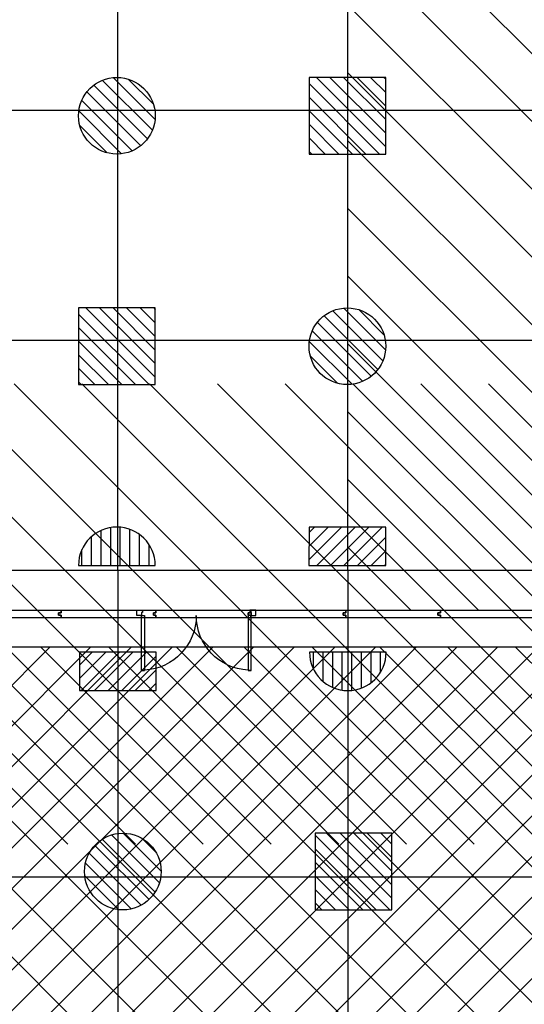
# Model space of a CAD drawing. Units: metres. Extents: x -1953 to -1685, y -991 to 2480.
# Drawn here: x -1852 to -1845, y 2270 to 2283 of the extents above; entities that cross this region are included whole.
import ezdxf

# ---------------------------------------------------------------- set-up
doc = ezdxf.new("R2010")
doc.units = ezdxf.units.M
for name, color, linetype in [('AERIEN-ELINGAGE BAS-6-2', 213, 'Continuous'), ('AERIEN-ELINGAGE BAS-6-3', 213, 'Continuous'), ('AERIEN-ELINGAGE HAUT-6-2', 5, 'Continuous'), ('AERIEN-ELINGAGE HAUT-6-3', 5, 'Continuous'), ('PORTE-MOBILE-6.2-6.3', 3, 'Continuous'), ('PORTE-MOBILE-6.2.1-6.2.2', 3, 'Continuous'), ('POT-RIA-ZONE-NON-CONST-6-3 PORTE 6.03', 1, 'Continuous'), ('TRAME-6-2', 12, 'Continuous'), ('TRAME-6-3', 12, 'Continuous'), ('ZONE NON ELINGABLE-6-3', 133, 'Continuous')]:
    doc.layers.add(name, color=color, linetype=linetype)
pattern_1 = [(90, (464.88478, 9.8523), (-0.125, 8e-18), [])]
pattern_2 = [(315.000027, (-2830.2551, 1210.3731), (0.44194153, 0.44194194), [])]

# ---------------------------------------------------------------- blocks, each defined once
blk = doc.blocks.new('ÉLINGAGE BAS')
at = {"linetype": 'Continuous'}
h = blk.add_hatch(dxfattribs=at)
h.set_pattern_fill('ANSI31', color=213, angle=45, style=0, pattern_type=2)
h.set_pattern_definition(pattern_1)
edge = h.paths.add_edge_path()
edge.add_arc((0, 0), 0.5, 0, 360, ccw=False)
at = {"color": 213, "linetype": 'Continuous'}
blk.add_circle((0, 0), 0.5, dxfattribs=at)
blk = doc.blocks.new('ÉLINGAGE BAS DEMI')
at = {"linetype": 'Continuous', "ltscale": 0.3048}
h = blk.add_hatch(dxfattribs=at)
h.set_pattern_fill('ANSI31', color=213, angle=45, style=0, pattern_type=2)
h.set_pattern_definition(pattern_1)
h.paths.add_polyline_path([(0.499999, 0), (-0.5, -0.000001, 1)], flags=0)
at = {"color": 213, "linetype": 'Continuous', "ltscale": 0.3048}
blk.add_line((0.5, 0), (-0.5, 0), dxfattribs=at)
blk.add_arc((0, 0), 0.5, 180, 360, dxfattribs=at)
blk = doc.blocks.new('ÉLINGAGE HAUT')
at = {"linetype": 'Continuous'}
h = blk.add_hatch(dxfattribs=at)
h.set_pattern_fill('ANSI31', color=5, angle=45, style=0, pattern_type=2)
h.set_pattern_definition(pattern_1)
h.paths.add_polyline_path([(0, -0.707), (0.707, 0), (0, 0.707), (-0.707, 0)], flags=0)
at = {"color": 5, "linetype": 'Continuous'}
blk.add_lwpolyline([(0, -0.707), (0.707, 0), (0, 0.707), (-0.707, 0)], close=True, dxfattribs=at)
blk = doc.blocks.new('ÉLINGAGE HAUT DEMI')
at = {"linetype": 'Continuous'}
h = blk.add_hatch(dxfattribs=at)
h.set_pattern_fill('ANSI31', color=5, angle=45, style=0, pattern_type=2)
h.set_pattern_definition(pattern_1)
h.paths.add_polyline_path([(-0.354, -0.354), (0.354, 0.354), (0, 0.707), (-0.707, 0)], flags=0)
at = {"color": 5, "linetype": 'Continuous'}
blk.add_lwpolyline([(-0.354, -0.354), (0.354, 0.354), (0, 0.707), (-0.707, 0)], close=True, dxfattribs=at)

msp = doc.modelspace()

# ---------------------------------------------------------------- hatches: boundary and pattern name
at = {"layer": 'PORTE-MOBILE-6.2-6.3', "linetype": 'Continuous'}
h = msp.add_hatch(dxfattribs=at)
h.set_pattern_fill('ANSI31', color=133, scale=5, angle=-90, style=0, pattern_type=2)
h.set_pattern_definition([(315.000027, (-2830.25534, 1297.4231), (0.44194153, 0.44194194), [])])
h.paths.add_polyline_path([(-1844.794, 2278.001), (-1844.794, 2272), (-1922.794, 2271.971), (-1922.794, 2278)])
at = {"layer": 'PORTE-MOBILE-6.2.1-6.2.2', "linetype": 'Continuous'}
h = msp.add_hatch(dxfattribs=at)
h.set_pattern_fill('ANSI31', color=133, scale=5, angle=-90, style=0, pattern_type=2)
h.set_pattern_definition(pattern_2)
h.paths.add_polyline_path([(-1847.789, 2357.156), (-1845.349, 2353.243), (-1845.349, 2275.051), (-1847.794, 2275.051)], flags=0)
at = {"layer": 'POT-RIA-ZONE-NON-CONST-6-3 PORTE 6.03', "linetype": 'Continuous'}
h = msp.add_hatch(dxfattribs=at)
h.set_pattern_fill('ANSI31', color=256, scale=3, angle=180, style=0, pattern_type=2)
h.set_pattern_definition([(225.000027, (-2228.54302, 3854.09212), (0.26516517, -0.26516492), [])])
h.paths.add_polyline_path([(-1844.794, 2274.569), (-1844.794, 2266.569), (-1922.794, 2266.569), (-1922.794, 2274.569)], flags=0)
h.paths.add_polyline_path([(-1866.572, 2269.718), (-1904.437, 2269.718), (-1904.437, 2273.322), (-1866.572, 2273.322)], flags=0)
at = {"layer": 'ZONE NON ELINGABLE-6-3', "linetype": 'Continuous'}
h = msp.add_hatch(dxfattribs=at)
h.set_pattern_fill('ANSI31', color=133, scale=5, angle=-90, style=0, pattern_type=2)
h.set_pattern_definition(pattern_2)
h.paths.add_polyline_path([(-1922.794, 2274.569), (-1844.794, 2274.569), (-1844.794, 2215.568), (-1922.804, 2215.568), (-1922.794, 2223.569), (-1847.794, 2223.569), (-1847.794, 2266.569), (-1922.794, 2266.569)])

# ---------------------------------------------------------------- linework, layer by layer
at = {"layer": 'PORTE-MOBILE-6.2-6.3', "color": 3, "linetype": 'Continuous'}
for points in [[(-1852.769, 2275.018), (-1852.769, 2275.051), (-1851.532, 2275.051), (-1851.532, 2275.018), (-1851.565, 2275.018), (-1851.565, 2274.985), (-1851.532, 2274.985), (-1851.532, 2274.951), (-1852.769, 2274.951), (-1852.769, 2274.985), (-1852.802, 2274.985), (-1852.802, 2275.018), (-1852.769, 2275.018)], [(-1851.532, 2275.018), (-1851.532, 2275.051), (-1850.296, 2275.051), (-1850.296, 2275.018), (-1850.329, 2275.018), (-1850.329, 2274.985), (-1850.296, 2274.985), (-1850.296, 2274.951), (-1851.532, 2274.951), (-1851.532, 2274.985), (-1851.565, 2274.985), (-1851.565, 2275.018), (-1851.532, 2275.018)], [(-1850.485, 2274.266), (-1850.485, 2274.981), (-1850.445, 2274.981), (-1850.445, 2274.266), (-1850.485, 2274.266), (-1850.445, 2274.266)], [(-1850.296, 2275.018), (-1850.296, 2275.051), (-1849.059, 2275.051), (-1849.059, 2275.018), (-1849.092, 2275.018), (-1849.092, 2274.985), (-1849.059, 2274.985), (-1849.059, 2274.951), (-1850.296, 2274.951), (-1850.296, 2274.985), (-1850.329, 2274.985), (-1850.329, 2275.018), (-1850.296, 2275.018)], [(-1849.055, 2274.266), (-1849.055, 2274.981), (-1849.095, 2274.981), (-1849.095, 2274.266), (-1849.055, 2274.266), (-1849.095, 2274.266)], [(-1849.059, 2275.018), (-1849.059, 2275.051), (-1847.822, 2275.051), (-1847.822, 2275.018), (-1847.856, 2275.018), (-1847.856, 2274.985), (-1847.822, 2274.985), (-1847.822, 2274.951), (-1849.059, 2274.951), (-1849.059, 2274.985), (-1849.092, 2274.985), (-1849.092, 2275.018), (-1849.059, 2275.018)], [(-1847.822, 2275.018), (-1847.822, 2275.051), (-1846.586, 2275.051), (-1846.586, 2275.018), (-1846.619, 2275.018), (-1846.619, 2274.985), (-1846.586, 2274.985), (-1846.586, 2274.951), (-1847.822, 2274.951), (-1847.822, 2274.985), (-1847.856, 2274.985), (-1847.856, 2275.018), (-1847.822, 2275.018)], [(-1846.586, 2275.018), (-1846.586, 2275.051), (-1845.349, 2275.051), (-1845.349, 2275.018), (-1845.383, 2275.018), (-1845.383, 2274.985), (-1845.349, 2274.985), (-1845.349, 2274.951), (-1846.586, 2274.951), (-1846.586, 2274.985), (-1846.619, 2274.985), (-1846.619, 2275.018), (-1846.586, 2275.018)]]:
    msp.add_lwpolyline(points, dxfattribs=at)
for points in [[(-1850.47, 2275.051), (-1850.47, 2275.021), (-1850.485, 2275.021), (-1850.485, 2274.981), (-1850.545, 2274.981), (-1850.545, 2275.051)], [(-1849.055, 2275.021), (-1849.055, 2274.981), (-1848.995, 2274.981), (-1848.995, 2275.051), (-1849.07, 2275.051), (-1849.07, 2275.021)]]:
    msp.add_lwpolyline(points, close=True, dxfattribs=at)
msp.add_lwpolyline([(-1849.095, 2274.268, -0.397913), (-1849.77, 2274.981, -0.398153), (-1850.445, 2274.268), (-1850.445, 2274.268)], format="xyb", dxfattribs=at)
at = {"layer": 'TRAME-6-2'}
for p, q in [((-1850.794, 2275.569), (-1850.794, 2353.569)), ((-1847.794, 2275.569), (-1847.794, 2353.569)), ((-1802.794, 2281.569), (-1922.793, 2281.569)), ((-1802.794, 2278.569), (-1922.793, 2278.569)), ((-1838.794, 2275.569), (-1856.794, 2275.569)), ((-1838.794, 2275.569), (-1856.794, 2275.569))]:
    msp.add_line(p, q, dxfattribs=at)
at = {"layer": 'TRAME-6-3'}
for p, q in [((-1850.794, 2275.569), (-1850.794, 2134.567)), ((-1847.794, 2275.569), (-1847.794, 2134.567)), ((-1844.794, 2274.569), (-1922.794, 2274.569)), ((-1844.794, 2271.569), (-1922.794, 2271.569))]:
    msp.add_line(p, q, dxfattribs=at)

# ---------------------------------------------------------------- block references
at = {"layer": 'AERIEN-ELINGAGE BAS-6-2', "color": 213, "linetype": 'Continuous', "ltscale": 0.00079375}
for name, p, rotation in [('ÉLINGAGE BAS', (-1850.806, 2281.499), 225.0000267983682), ('ÉLINGAGE BAS', (-1847.8, 2278.493), 225.0000267983682), ('ÉLINGAGE BAS DEMI', (-1850.806, 2275.635), 180.0000267985891)]:
    msp.add_blockref(name, p, dxfattribs=dict(at, rotation=rotation))
at = {"layer": 'AERIEN-ELINGAGE BAS-6-3', "color": 213, "linetype": 'Continuous', "ltscale": 0.00079375}
for name, p, rotation in [('ÉLINGAGE BAS DEMI', (-1847.794, 2274.502), 2.679858931746603e-05), ('ÉLINGAGE BAS', (-1850.728, 2271.642), 225.0000267983682)]:
    msp.add_blockref(name, p, dxfattribs=dict(at, rotation=rotation))
at = {"layer": 'AERIEN-ELINGAGE HAUT-6-2', "color": 5, "linetype": 'Continuous', "ltscale": 0.00079375}
for name, p, rotation in [('ÉLINGAGE HAUT', (-1847.8, 2281.499), 225.0000267983682), ('ÉLINGAGE HAUT', (-1850.806, 2278.493), 225.0000267983682), ('ÉLINGAGE HAUT DEMI', (-1847.8, 2275.635), 315.0000267983682)]:
    msp.add_blockref(name, p, dxfattribs=dict(at, rotation=rotation))
at = {"layer": 'AERIEN-ELINGAGE HAUT-6-3', "color": 5, "linetype": 'Continuous', "ltscale": 0.00079375}
for name, p, rotation in [('ÉLINGAGE HAUT DEMI', (-1850.794, 2274.502), 135.0000267983682), ('ÉLINGAGE HAUT', (-1847.722, 2271.642), 225.0000267983682)]:
    msp.add_blockref(name, p, dxfattribs=dict(at, rotation=rotation))

doc.saveas('drawing.dxf')
